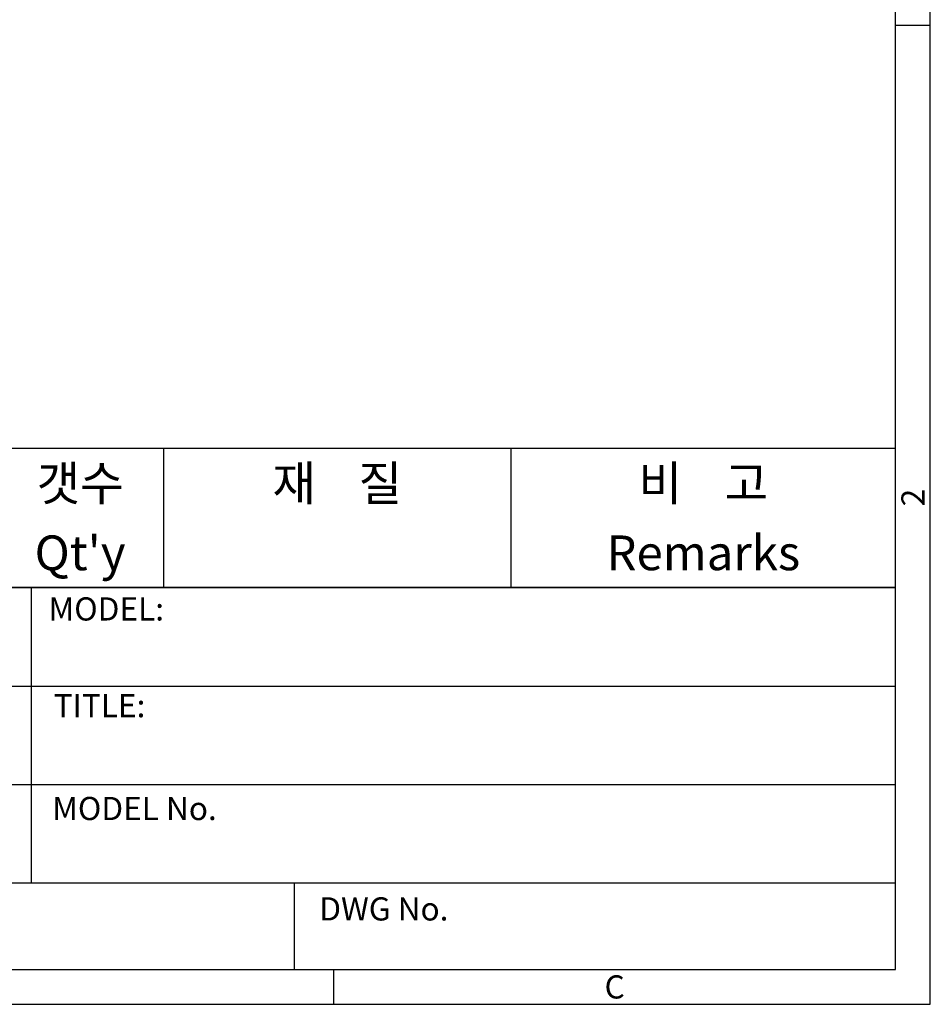
# Model space of a CAD drawing. Units: millimetres. Extents: x 0 to 254, y 0 to 188.
# Drawn here: x 176 to 254, y 0 to 85 of the extents above; entities that cross this region are included whole.
import ezdxf
from ezdxf.enums import TextEntityAlignment as Align

# ---------------------------------------------------------------- set-up
doc = ezdxf.new("R2010")
doc.units = ezdxf.units.MM
doc.header["$LTSCALE"] = 0.2
doc.linetypes.add('AUSGEZOGEN', pattern=[0])
doc.styles.add('style1', font='gulim.ttc')

msp = doc.modelspace()

# ---------------------------------------------------------------- linework, layer by layer
at = {"color": 3}
for p, q in [((254.5, 0), (254.5, 187.5)), ((251.5, 3), (251.5, 184.5)), ((254.5, 84.5), (251.5, 84.5)), ((251.5, 47.975), (73.5, 47.975)), ((251.5, 35.975), (73.5, 35.975)), ((3, 3), (251.5, 3)), ((203, 0), (203, 3)), ((0, 0), (254.5, 0))]:
    msp.add_line(p, q, dxfattribs=at)
at = {"color": 5}
for p, q in [((251.5, 47.975), (73.5, 47.975)), ((188.3, 47.975), (188.3, 35.975)), ((218.3, 47.975), (218.3, 35.975)), ((176.921, 10.475), (176.921, 35.975)), ((151.505, 27.475), (251.5, 27.475)), ((73.5, 18.975), (251.5, 18.975)), ((151.505, 10.475), (251.5, 10.475)), ((199.617, 3), (199.617, 10.475))]:
    msp.add_line(p, q, dxfattribs=at)
at = {"color": 3, "linetype": 'AUSGEZOGEN'}
msp.add_line((74, 35.975), (251.5, 35.975), dxfattribs=at)

# ---------------------------------------------------------------- texts
at = {"color": 3, "style": 'style1'}
for s, height, p in [('갯수', 3, (181.1, 44.975)), ('재    질', 3, (203.3, 44.975)), ('비    고', 3, (234.9, 44.975)), ("Qt'y", 3, (181.1, 38.975)), ('Remarks', 3, (234.9, 38.975)), ('C', 2, (227.25, 1.5))]:
    msp.add_text(s, height=height, dxfattribs=at).set_placement(p, align=Align.MIDDLE_CENTER)
msp.add_text('2', height=2, rotation=90, dxfattribs=at).set_placement((253, 43.75), align=Align.MIDDLE_CENTER)
for s, p in [('MODEL:', (178.38, 33.131)), ('TITLE:', (178.822, 24.785)), ('MODEL No.', (178.698, 15.904)), ('DWG No.', (201.753, 7.236))]:
    msp.add_text(s, height=2, dxfattribs=at).set_placement(p)

doc.saveas('drawing.dxf')
